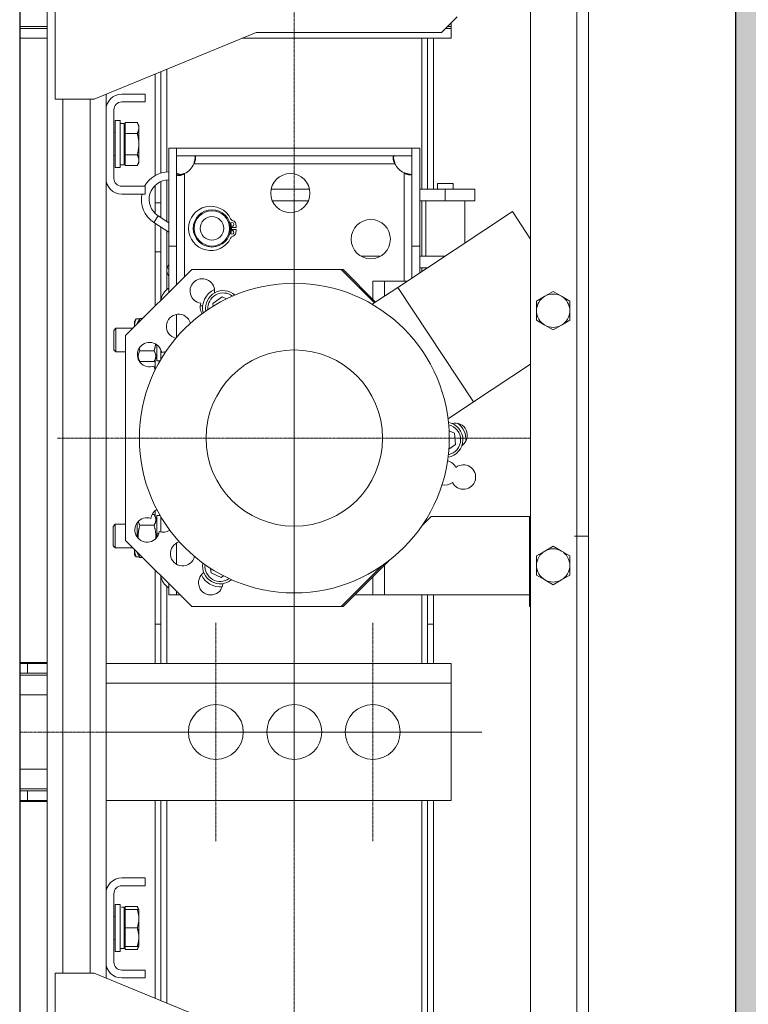
# Model space of a CAD drawing. Units: inches. Extents: x 9493 to 54470, y 7700 to 75079.
# Drawn here: x 41184 to 41555, y 23783 to 24285 of the extents above; entities that cross this region are included whole.
import ezdxf

# ---------------------------------------------------------------- set-up
doc = ezdxf.new("R2010")
doc.units = ezdxf.units.IN
doc.header["$MEASUREMENT"] = 0
doc.linetypes.add('DASHDOT2', pattern=[12.7, 6.35, -3.175, 0, -3.175])
doc.layers.add('CABINA', color=7, linetype='Continuous')
doc.layers.add('CAMPITURE', color=1, linetype='Continuous')
for name, color, linetype, lineweight in [('Centro(ISO)', 7, 'Continuous', 18), ('Geometria schizzo(ISO)', 7, 'Continuous', 18), ("Linea d'asse(ISO)", 7, 'DASHDOT2', 9), ('QUOTE', 1, 'Continuous', 15), ('Spigoli tangenti visibili(ISO)', 7, 'Continuous', 18), ('Spigoli visibili(ISO)', 7, 'Continuous', 18)]:
    doc.layers.add(name, color=color, linetype=linetype, lineweight=lineweight)
doc.styles.add('QUOTE', font='romans.shx', dxfattribs={"width": 0.8})
doc.dimstyles.new('GMV$0', dxfattribs={"dimscale": 10, "dimtxt": 4, "dimasz": 3, "dimexe": 2, "dimexo": 3, "dimgap": 1, "dimtad": 1, "dimdec": 1, "dimdsep": 46, "dimtxsty": 'QUOTE', "dimcen": 0, "dimclrt": 2, "dimadec": 0, "dimazin": 0, "dimtfac": 1, "dimtdec": 1, "dimtmove": 0, "dimatfit": 3, "dimfxl": 1, "dimtvp": 1, "dimtolj": 1, "dimarcsym": 0})

# ---------------------------------------------------------------- blocks, each defined once
blk = doc.blocks.new('*D1420')
at = {"layer": 'Defpoints', "color": 0}
for p in [(41323.83, 24371.46), (41323.83, 23671.46), (41949.46, 23671.46)]:
    blk.add_point(p, dxfattribs=at)
at = {"layer": 'QUOTE', "color": 0, "lineweight": -2}
for p, q in [((41353.83, 24371.46), (41969.46, 24371.46)), ((41949.46, 24341.46), (41949.46, 23701.46)), ((41353.83, 23671.46), (41969.46, 23671.46))]:
    blk.add_line(p, q, dxfattribs=at)
at = {"layer": 'QUOTE', "color": 0}
for points in [[(41954.46, 24341.46), (41944.46, 24341.46), (41949.46, 24371.46)], [(41944.46, 23701.46), (41954.46, 23701.46), (41949.46, 23671.46)]]:
    blk.add_solid(points, dxfattribs=at)
at = {"layer": 'QUOTE', "color": 2, "insert": (41912.79, 24021.46), "char_height": 40, "attachment_point": 5, "rotation": 90, "style": 'QUOTE'}
blk.add_mtext('Rozstaw prowadnic \\A1;700', dxfattribs=at)

msp = doc.modelspace()

# ---------------------------------------------------------------- hatches: boundary and pattern name
at = {"layer": 'CAMPITURE', "ltscale": 4}
h = msp.add_hatch(dxfattribs=at)
h.set_pattern_fill('AR-CONC', color=256, scale=0.4, angle=180, style=0)
h.set_pattern_definition([(130, (81747.47, 57825.715), (-72.87387, -6.375634), [7.62, -83.82]), (185, (81747.47, 57825.715), (14.09713, 76.42266), [6.096, -67.056]), (79.549, (81741.4, 57825.184), (-58.777, 70.046675), [6.476, -71.236]), (133.8158, (81747.47, 57846.035), (-108.43162, -16.81693), [11.43, -125.73]), (83.3644, (81738.43, 57844.63), (-94.9617, 98.97022), [9.714, -106.854]), (188.816, (81747.47, 57846.04), (-94.96184, 98.97005), [9.144, -100.584]), (159, (81737.31, 57840.955), (-60.64595, -40.90621), [7.62, -83.82]), (214, (81737.31, 57840.955), (-24.72081, 73.67519), [6.096, -67.056]), (108.5486, (81732.256, 57837.55), (-85.3666, 32.76914), [6.476, -71.236]), (142.5, (81747.47, 57825.715), (-1.235441, 33.822016), [0, -66.2432, 0, -68.072, 0, -67.31]), (172.5, (81747.47, 57825.715), (-26.727865, 40.07223), [0, -38.8112, 0, -64.7192, 0, -25.654]), (212.5, (81770.127, 57825.715), (-54.236238, -2.291498), [0, -25.4, 0, -79.248, 0, -105.156]), (222.5, (81780.287, 57825.715), (-59.251673, 10.170596), [0, -33.02, 0, -52.6288, 0, -74.676])])
h.paths.add_polyline_path([(41223.83084, 24741.45918), (41223.83084, 24891.45918), (41698.83055, 24891.45918), (41698.83055, 23151.45918), (41223.83084, 23151.45918), (41223.83084, 23301.45918), (41548.83055, 23301.45918), (41548.83055, 24741.45918)])

# ---------------------------------------------------------------- linework, layer by layer
msp.add_line((41548.83055, 24741.45918), (41548.83055, 23301.45918))
at = {"layer": 'CABINA'}
msp.add_line((41183.83084, 24561.45918), (41183.83084, 23481.45918), dxfattribs=at)
at = {"layer": 'Centro(ISO)', "linetype": 'Continuous'}
for p, q in [((41323.83084, 24192.12584), (41323.83084, 23950.79251)), ((41323.83084, 23977.12584), (41323.83084, 23865.79251)), ((41268.16417, 23921.45918), (41379.49751, 23921.45918)), ((41308.16417, 23921.45918), (41419.49751, 23921.45918))]:
    msp.add_line(p, q, dxfattribs=at)
at = {"layer": 'Geometria schizzo(ISO)'}
for p, q in [((41183.83084, 24471.45918), (41183.83084, 23571.45918)), ((41473.83084, 24021.45918), (41466.76873, 24021.45918))]:
    msp.add_line(p, q, dxfattribs=at)
at = {"layer": "Linea d'asse(ISO)", "linetype": 'DASHDOT2', "ltscale": 0.05}
for p, q in [((41323.83084, 23540.45258), (41323.83084, 24532.68985)), ((41203.16417, 24071.45918), (41444.49751, 24071.45918)), ((41283.83084, 23977.12584), (41283.83084, 23865.79251)), ((41363.83084, 23977.12584), (41363.83084, 23865.79251)), ((41285.49751, 23921.45918), (41183.83084, 23921.45918)), ((41228.16417, 23921.45918), (41339.49751, 23921.45918))]:
    msp.add_line(p, q, dxfattribs=at)
at = {"layer": 'Spigoli tangenti visibili(ISO)'}
for p, q in [((41467.83084, 24487.45918), (41467.83084, 23555.45918)), ((41388.83084, 24275.45918), (41388.83084, 24198.45918)), ((41258.83084, 24207.22342), (41258.83084, 24259.70766)), ((41205.83084, 23798.45918), (41205.83084, 24244.45918)), ((41219.83084, 23798.45918), (41219.83084, 24244.45918)), ((41272.65955, 24211.45918), (41375.15489, 24211.45918)), ((41267.83084, 24153.73125), (41267.83084, 24206.45022)), ((41379.83084, 24206.78323), (41379.83084, 24151.45918)), ((41258.83084, 24181.96383), (41258.83084, 24203.20905)), ((41400.83084, 24192.45918), (41400.83084, 24198.45918)), ((41388.83084, 24192.45918), (41388.83084, 24164.25918)), ((41252.16691, 24181.54319), (41254.35661, 24184.89062)), ((41258.83084, 24147.20417), (41258.83084, 24177.18403)), ((41259.0947, 24158.25918), (41259.83084, 24157.97767)), ((41388.83084, 24158.25918), (41388.83084, 24156.43245)), ((41259.3266, 24154.90163), (41259.83084, 24155.17917)), ((41369.83084, 24143.86146), (41369.83084, 24151.45918)), ((41263.83084, 24122.84984), (41263.83084, 24134.58834)), ((41263.83084, 24007.01136), (41263.83084, 24017.93527)), ((41369.83084, 23991.45918), (41369.83084, 24006.60131)), ((41258.83084, 23956.45918), (41258.83084, 23995.71418)), ((41388.83084, 23991.45918), (41388.83084, 23956.45918)), ((41187.83084, 23951.45918), (41187.83084, 23956.45918)), ((41227.83084, 23946.45918), (41403.83084, 23946.45918)), ((41183.83084, 23940.45918), (41197.83084, 23940.45918)), ((41197.83084, 23902.45918), (41183.83084, 23902.45918)), ((41187.82084, 23886.45918), (41187.82084, 23891.45918)), ((41258.83084, 23783.21069), (41258.83084, 23886.45918)), ((41388.83084, 23886.45918), (41388.83084, 23767.45918))]:
    msp.add_line(p, q, dxfattribs=at)
for centre, start, end in [((41287.58084, 24137.71012), 52.5649899, 184.8066181), ((41400.83084, 24070.59315), 281.3873467, 77.3238868), ((41286.08084, 24006.07426), 174.0455679, 305.9544321)]:
    msp.add_arc(centre, 7.8, start, end, dxfattribs=at)
at = {"layer": 'Spigoli visibili(ISO)'}
for p, q in [((41444.33084, 23555.45918), (41444.33084, 24487.45918)), ((41473.83084, 23555.45918), (41473.83084, 24487.45918)), ((41197.83084, 23706.45918), (41197.83084, 24336.45918)), ((41201.83084, 24244.45918), (41201.83084, 24338.95918)), ((41406.83084, 24286.45918), (41398.83084, 24278.45918)), ((41197.83084, 24281.45918), (41183.83084, 24281.45918)), ((41197.83084, 24280.45918), (41183.83084, 24280.45918)), ((41403.83084, 24280.45918), (41400.83084, 24280.45918)), ((41403.83084, 24281.45918), (41401.83084, 24281.45918)), ((41403.83084, 24283.45918), (41403.83084, 24281.45918)), ((41403.83084, 24281.45918), (41403.83084, 24280.45918)), ((41403.83084, 24275.45918), (41403.83084, 24280.45918)), ((41183.83084, 24275.45918), (41197.83084, 24275.45918)), ((41304.33084, 24278.45918), (41221.83084, 24244.45918)), ((41297.05143, 24275.45918), (41403.83084, 24275.45918)), ((41398.83084, 24278.45918), (41304.33084, 24278.45918)), ((41391.83084, 24275.45918), (41391.83084, 24198.45918)), ((41394.83084, 24198.45918), (41394.83084, 24275.45918)), ((41252.83084, 24257.23493), (41252.83084, 24205.38353)), ((41255.83084, 24206.67558), (41255.83084, 24258.4713)), ((41221.83084, 24244.45918), (41201.83084, 24244.45918)), ((41227.83084, 24238.95918), (41227.83084, 24246.9319)), ((41247.83084, 24246.95918), (41235.83084, 24246.95918)), ((41247.83084, 24246.95918), (41247.83084, 24242.95918)), ((41227.83084, 24238.95918), (41227.83084, 24203.95918)), ((41231.83084, 24238.95918), (41231.83084, 24203.95918)), ((41247.83084, 24242.95918), (41235.83084, 24242.95918)), ((41232.48084, 24233.45918), (41232.48084, 24209.45918)), ((41234.98084, 24233.45918), (41232.48084, 24233.45918)), ((41234.98084, 24233.45918), (41234.98084, 24209.45918)), ((41234.98084, 24232.00918), (41237.08084, 24232.00918)), ((41237.08084, 24210.90918), (41237.08084, 24232.00918)), ((41237.68094, 24230.05918), (41237.08084, 24230.05918)), ((41237.68094, 24232.42883), (41243.73244, 24232.42883)), ((41237.68094, 24232.42883), (41237.68094, 24226.944)), ((41244.58094, 24230.95918), (41243.73244, 24232.42883)), ((41244.58094, 24230.95918), (41244.58094, 24229.68642)), ((41244.58094, 24229.68642), (41244.58094, 24221.45918)), ((41232.48084, 24227.17245), (41231.83084, 24227.45918)), ((41237.68094, 24226.944), (41243.73244, 24226.944)), ((41237.68094, 24226.944), (41237.68094, 24215.97435)), ((41244.58094, 24221.45918), (41244.58094, 24213.23194)), ((41259.83084, 24169.45918), (41259.83084, 24219.45918)), ((41259.83084, 24219.45918), (41263.83084, 24219.45918)), ((41263.83084, 24219.45918), (41263.83084, 24169.45918)), ((41383.82084, 24219.45918), (41263.84084, 24219.45918)), ((41263.84084, 24215.45918), (41263.84084, 24219.45918)), ((41383.82084, 24215.45918), (41383.82084, 24219.45918)), ((41383.83084, 24169.45918), (41383.83084, 24219.45918)), ((41383.83084, 24219.45918), (41387.83084, 24219.45918)), ((41387.83084, 24219.45918), (41387.83084, 24169.45918)), ((41232.48084, 24215.74591), (41231.83084, 24215.45918)), ((41237.68094, 24215.97435), (41243.73244, 24215.97435)), ((41237.68094, 24215.97435), (41237.68094, 24210.48952)), ((41383.82084, 24215.45918), (41263.84084, 24215.45918)), ((41234.98084, 24209.45918), (41232.48084, 24209.45918)), ((41234.98084, 24210.90918), (41237.08084, 24210.90918)), ((41237.68094, 24212.85918), (41237.08084, 24212.85918)), ((41237.68094, 24210.48952), (41243.73244, 24210.48952)), ((41244.58094, 24211.95918), (41243.73244, 24210.48952)), ((41244.58094, 24213.23194), (41244.58094, 24211.95918)), ((41227.83084, 23838.95918), (41227.83084, 24203.95918)), ((41235.83084, 24199.95918), (41247.83084, 24199.95918)), ((41247.83084, 24195.95918), (41247.83084, 24199.95918)), ((41252.83084, 24200.4006), (41252.83084, 24191.45918)), ((41255.83084, 24191.45918), (41255.83084, 24202.42433)), ((41312.03288, 24198.45918), (41331.6288, 24198.45918)), ((41387.83084, 24198.45918), (41400.83084, 24198.45918)), ((41404.83084, 24201.35918), (41396.83084, 24201.35918)), ((41396.83084, 24198.45918), (41396.83084, 24201.35918)), ((41415.83084, 24198.45918), (41400.83084, 24198.45918)), ((41404.83084, 24198.45918), (41404.83084, 24201.35918)), ((41415.83084, 24192.45918), (41415.83084, 24198.45918)), ((41235.83084, 24195.95918), (41247.83084, 24195.95918)), ((41255.83084, 24191.45918), (41252.83084, 24191.45918)), ((41252.83084, 24191.45918), (41252.83084, 24186.11775)), ((41255.83084, 24183.92626), (41255.83084, 24191.45918)), ((41330.99599, 24192.45918), (41312.66569, 24192.45918)), ((41400.83084, 24192.45918), (41387.83084, 24192.45918)), ((41390.83084, 24192.45918), (41390.83084, 24164.25918)), ((41400.83084, 24192.45918), (41415.83084, 24192.45918)), ((41410.83084, 24192.45918), (41410.83084, 24170.98834)), ((41254.35661, 24184.89062), (41259.83084, 24181.30969)), ((41376.65778, 24148.37838), (41435.03663, 24187.00364)), ((41435.03663, 24187.00364), (41444.33084, 24172.95621)), ((41252.16691, 24181.54319), (41259.83084, 24176.52989)), ((41252.83084, 24181.10889), (41252.83084, 24166.45918)), ((41255.83084, 24166.45918), (41255.83084, 24179.14646)), ((41294.21612, 24178.95918), (41291.31767, 24178.95918)), ((41291.31767, 24177.95918), (41294.21612, 24177.95918)), ((41263.83084, 24169.45918), (41259.83084, 24169.45918)), ((41259.83084, 24169.45918), (41259.83084, 24145.73125)), ((41263.83084, 24169.45918), (41263.83084, 24149.73125)), ((41387.83084, 24169.45918), (41383.83084, 24169.45918)), ((41383.83084, 24153.1243), (41383.83084, 24169.45918)), ((41387.83084, 24155.77082), (41387.83084, 24169.45918)), ((41252.83084, 24166.45918), (41255.83084, 24166.45918)), ((41252.83084, 24166.45918), (41252.83084, 24138.73125)), ((41255.83084, 24166.45918), (41255.83084, 24141.73125)), ((41357.90032, 24164.25918), (41367.76136, 24164.25918)), ((41387.83084, 24164.25918), (41400.66028, 24164.25918)), ((41259.83084, 24160.18418), (41259.0947, 24158.25918)), ((41391.59178, 24158.25918), (41387.83084, 24158.25918)), ((41237.83084, 24123.73125), (41271.55876, 24157.45918)), ((41259.3266, 24154.90163), (41259.83084, 24153.98554)), ((41347.68871, 24157.45918), (41271.55876, 24157.45918)), ((41347.68871, 24157.45918), (41364.68865, 24140.45923)), ((41348.68871, 24157.45918), (41347.68871, 24157.45918)), ((41348.68871, 24157.45918), (41365.29047, 24140.85741)), ((41363.58403, 24139.72838), (41376.65778, 24148.37838)), ((41363.83084, 24151.45918), (41369.83084, 24151.45918)), ((41363.83084, 24151.45918), (41363.83084, 24142.31704)), ((41369.83084, 24151.45918), (41381.31415, 24151.45918)), ((41376.65778, 24148.37838), (41415.28304, 24089.99954)), ((41287.0398, 24143.45822), (41282.33232, 24140.11561)), ((41289.20425, 24142.46621), (41287.0398, 24143.45822)), ((41451.58084, 24143.82039), (41447.33084, 24141.36665)), ((41455.83084, 24146.27413), (41451.58084, 24143.82039)), ((41460.08084, 24143.82039), (41455.83084, 24146.27413)), ((41464.33084, 24141.36665), (41460.08084, 24143.82039)), ((41275.82868, 24138.95918), (41277.10504, 24138.95918)), ((41282.33232, 24140.11561), (41282.45989, 24138.76032)), ((41447.33084, 24141.36665), (41447.33084, 24136.45918)), ((41464.33084, 24136.45918), (41464.33084, 24141.36665)), ((41447.33084, 24136.45918), (41447.33084, 24131.5517)), ((41464.33084, 24131.5517), (41464.33084, 24136.45918)), ((41242.33074, 24130.95918), (41242.73542, 24131.66009)), ((41242.33074, 24128.87983), (41242.33074, 24130.95918)), ((41242.33074, 24128.23115), (41242.33074, 24128.87983)), ((41245.02715, 24132.30444), (41243.17925, 24132.30444)), ((41243.73084, 24130.05918), (41245.09896, 24132.42883)), ((41243.73084, 24129.63125), (41243.73084, 24130.05918)), ((41245.09896, 24132.42883), (41246.52842, 24132.42883)), ((41447.33084, 24131.5517), (41451.58084, 24129.09796)), ((41451.58084, 24129.09796), (41455.83084, 24126.64422)), ((41455.83084, 24126.64422), (41460.08084, 24129.09796)), ((41460.08084, 24129.09796), (41464.33084, 24131.5517)), ((41231.83084, 24126.38564), (41232.90448, 24127.45918)), ((41231.83084, 24126.38564), (41231.83084, 24116.53271)), ((41232.90448, 24115.45918), (41232.90448, 24127.45918)), ((41241.55876, 24127.45918), (41232.90448, 24127.45918)), ((41237.83084, 24019.1871), (41237.83084, 24123.73125)), ((41253.73084, 24119.10701), (41253.73084, 24110.90918)), ((41231.83084, 24116.53271), (41232.90448, 24115.45918)), ((41237.83084, 24115.45918), (41232.90448, 24115.45918)), ((41245.09896, 24115.97435), (41252.36272, 24115.97435)), ((41255.83084, 24116.42393), (41255.83084, 24111.67111)), ((41244.04253, 24112.31932), (41245.09896, 24110.48952)), ((41245.02715, 24110.61391), (41244.83082, 24110.61391)), ((41245.09896, 24110.48952), (41252.36272, 24110.48952)), ((41253.73084, 24112.85918), (41252.36272, 24110.48952)), ((41252.83084, 24111.30033), (41252.83084, 24106.46448)), ((41255.38599, 24110.90918), (41253.73084, 24110.90918)), ((41415.28304, 24089.99954), (41444.33084, 24109.21846)), ((41402.20929, 24081.34954), (41415.28304, 24089.99954)), ((41405.53832, 24073.93575), (41402.74139, 24075.21764)), ((41406.07936, 24068.18766), (41405.53832, 24073.93575)), ((41402.62308, 24065.73348), (41406.07936, 24068.18766)), ((41252.83084, 24034.36482), (41252.83084, 24031.61802)), ((41243.73084, 24020.87584), (41243.73084, 24028.2468)), ((41251.35162, 24032.42883), (41252.36272, 24032.42883)), ((41253.73084, 24030.05918), (41252.36272, 24032.42883)), ((41253.73084, 24032.00918), (41253.73084, 24023.09161)), ((41255.38599, 24032.00918), (41253.73084, 24032.00918)), ((41255.83084, 24031.24724), (41255.83084, 24023.5283)), ((41393.68871, 24031.45918), (41388.92404, 24026.69452)), ((41443.83084, 24031.45918), (41393.68871, 24031.45918)), ((41443.83084, 24031.45918), (41443.83084, 23985.45918)), ((41231.43074, 24026.38564), (41232.50438, 24027.45918)), ((41231.43074, 24026.38564), (41231.43074, 24016.53271)), ((41232.50438, 24015.45918), (41232.50438, 24027.45918)), ((41237.83084, 24027.45918), (41232.50438, 24027.45918)), ((41243.73084, 24027.45918), (41243.24099, 24027.45918)), ((41245.09896, 24026.944), (41252.36272, 24026.944)), ((41253.73084, 24023.09161), (41254.69164, 24022.5369)), ((41253.73084, 24023.09161), (41253.73084, 24022.25161)), ((41271.55876, 23985.45918), (41237.83084, 24019.1871)), ((41254.41346, 24021.8575), (41253.73084, 24022.25161)), ((41253.73084, 24022.25161), (41253.73084, 24020.74849)), ((41231.43074, 24016.53271), (41232.50438, 24015.45918)), ((41241.55876, 24015.45918), (41232.50438, 24015.45918)), ((41242.33074, 24014.62701), (41242.33074, 24014.6872)), ((41242.33074, 24014.62701), (41242.33097, 24014.68697)), ((41242.33074, 24011.95918), (41242.33074, 24014.62701)), ((41243.73084, 24012.85918), (41243.73084, 24013.2871)), ((41243.73084, 24012.85918), (41245.09896, 24010.48952)), ((41451.58084, 24013.82039), (41447.33084, 24011.36665)), ((41455.83084, 24016.27413), (41451.58084, 24013.82039)), ((41460.08084, 24013.82039), (41455.83084, 24016.27413)), ((41464.33084, 24011.36665), (41460.08084, 24013.82039)), ((41242.33074, 24011.95918), (41242.55139, 24011.577)), ((41244.91047, 24010.816), (41243.17925, 24010.816)), ((41245.09896, 24010.48952), (41246.52842, 24010.48952)), ((41372.32194, 24009.09241), (41348.68871, 23985.45918)), ((41447.33084, 24011.36665), (41447.33084, 24006.45918)), ((41464.33084, 24006.45918), (41464.33084, 24011.36665)), ((41252.83084, 24004.1871), (41252.83084, 23976.45918)), ((41281.16239, 24004.97306), (41281.37336, 24002.73166)), ((41281.37336, 24002.73166), (41286.62188, 24000.32616)), ((41368.5955, 24006.36597), (41347.68871, 23985.45918)), ((41447.33084, 24006.45918), (41447.33084, 24001.5517)), ((41464.33084, 24001.5517), (41464.33084, 24006.45918)), ((41255.83084, 24001.1871), (41255.83084, 23976.45918)), ((41286.62188, 24000.32616), (41287.79311, 24001.15781)), ((41363.83084, 24000.60131), (41363.83084, 23991.45918)), ((41447.33084, 24001.5517), (41451.58084, 23999.09796)), ((41451.58084, 23999.09796), (41455.83084, 23996.64422)), ((41455.83084, 23996.64422), (41460.08084, 23999.09796)), ((41460.08084, 23999.09796), (41464.33084, 24001.5517)), ((41259.83084, 23997.1871), (41259.83084, 23991.45918)), ((41263.83084, 23993.1871), (41263.83084, 23991.45918)), ((41263.83084, 23991.45918), (41259.83084, 23991.45918)), ((41265.55876, 23991.45918), (41263.83084, 23991.45918)), ((41281.89477, 23991.45918), (41280.56691, 23991.45918)), ((41363.83084, 23991.45918), (41354.68871, 23991.45918)), ((41363.83084, 23991.45918), (41369.83084, 23991.45918)), ((41443.83084, 23991.45918), (41369.83084, 23991.45918)), ((41391.83084, 23976.45918), (41391.83084, 23991.45918)), ((41394.83084, 23976.45918), (41394.83084, 23991.45918)), ((41347.68871, 23985.45918), (41271.55876, 23985.45918)), ((41348.68871, 23985.45918), (41347.68871, 23985.45918)), ((41444.33084, 23985.45918), (41443.83084, 23985.45918)), ((41252.83084, 23976.45918), (41252.83084, 23956.45918)), ((41255.83084, 23976.45918), (41252.83084, 23976.45918)), ((41255.83084, 23956.45918), (41255.83084, 23976.45918)), ((41391.83084, 23976.45918), (41391.83084, 23956.45918)), ((41394.83084, 23976.45918), (41391.83084, 23976.45918)), ((41394.83084, 23956.45918), (41394.83084, 23976.45918)), ((41183.83084, 23956.95918), (41183.83084, 23885.95918)), ((41197.83084, 23956.95918), (41183.83084, 23956.95918)), ((41187.83084, 23956.45918), (41183.83084, 23956.45918)), ((41187.83084, 23956.45918), (41197.83084, 23956.45918)), ((41403.83084, 23956.45918), (41227.83084, 23956.45918)), ((41403.83084, 23946.45918), (41403.83084, 23956.45918)), ((41183.83084, 23951.45918), (41187.83084, 23951.45918)), ((41197.83084, 23950.45918), (41183.83084, 23950.45918)), ((41197.83084, 23951.45918), (41187.83084, 23951.45918)), ((41403.83084, 23946.45918), (41403.83084, 23886.45918)), ((41183.83084, 23892.45918), (41197.83084, 23892.45918)), ((41187.82084, 23891.45918), (41183.83084, 23891.45918)), ((41187.82084, 23891.45918), (41197.82084, 23891.45918)), ((41197.82084, 23886.45918), (41197.82084, 23891.45918)), ((41197.83084, 23891.45918), (41197.82084, 23891.45918)), ((41183.83084, 23886.45918), (41187.82084, 23886.45918)), ((41183.83084, 23885.95918), (41197.83084, 23885.95918)), ((41197.82084, 23886.45918), (41187.82084, 23886.45918)), ((41197.82084, 23886.45918), (41197.83084, 23886.45918)), ((41227.83084, 23886.45918), (41403.83084, 23886.45918)), ((41252.83084, 23886.45918), (41252.83084, 23785.68342)), ((41255.83084, 23784.44706), (41255.83084, 23886.45918)), ((41391.83084, 23886.45918), (41391.83084, 23767.45918)), ((41394.83084, 23767.45918), (41394.83084, 23886.45918)), ((41247.83084, 23846.95918), (41235.83084, 23846.95918)), ((41247.83084, 23846.95918), (41247.83084, 23842.95918)), ((41247.83084, 23842.95918), (41235.83084, 23842.95918)), ((41227.83084, 23838.95918), (41227.83084, 23803.95918)), ((41231.83084, 23838.95918), (41231.83084, 23803.95918)), ((41232.48084, 23833.45918), (41232.48084, 23809.45918)), ((41234.98084, 23833.45918), (41232.48084, 23833.45918)), ((41234.98084, 23833.45918), (41234.98084, 23809.45918)), ((41235.7083, 23832.00918), (41237.08084, 23832.00918)), ((41237.08084, 23831.97937), (41237.08084, 23832.00918)), ((41237.08084, 23831.88212), (41237.08084, 23831.97937)), ((41237.08084, 23810.90918), (41237.08084, 23831.88212)), ((41237.68094, 23832.42883), (41243.73244, 23832.42883)), ((41237.68094, 23832.42883), (41237.68094, 23830.95918)), ((41244.58094, 23830.95918), (41243.73244, 23832.42883)), ((41232.48084, 23827.17245), (41231.83084, 23827.45918)), ((41237.68094, 23830.05918), (41237.08084, 23830.05918)), ((41237.68094, 23830.95918), (41243.73244, 23830.95918)), ((41237.68094, 23830.95918), (41237.68094, 23821.45918)), ((41244.58094, 23830.95918), (41243.73244, 23830.95918)), ((41244.58094, 23830.95918), (41244.58094, 23826.20918)), ((41244.58094, 23826.20918), (41244.58094, 23816.70918)), ((41237.68094, 23821.45918), (41243.73244, 23821.45918)), ((41237.68094, 23821.45918), (41237.68094, 23811.95918)), ((41244.58094, 23816.70918), (41244.58094, 23811.95918)), ((41232.48084, 23815.74591), (41231.83084, 23815.45918)), ((41237.68094, 23812.85918), (41237.08084, 23812.85918)), ((41237.68094, 23811.95918), (41243.73244, 23811.95918)), ((41237.68094, 23811.95918), (41237.68094, 23810.48952)), ((41243.73244, 23811.95918), (41244.58094, 23811.95918)), ((41244.58094, 23811.95918), (41243.73244, 23810.48952)), ((41234.98084, 23809.45918), (41232.48084, 23809.45918)), ((41234.98084, 23810.90918), (41237.08084, 23810.90918)), ((41237.68094, 23810.48952), (41243.73244, 23810.48952)), ((41227.83084, 23795.98645), (41227.83084, 23803.95918)), ((41221.83084, 23798.45918), (41201.83084, 23798.45918)), ((41201.83084, 23798.45918), (41201.83084, 23703.95918)), ((41304.33084, 23764.45918), (41221.83084, 23798.45918)), ((41235.83084, 23799.95918), (41247.83084, 23799.95918)), ((41247.83084, 23795.95918), (41247.83084, 23799.95918)), ((41235.83084, 23795.95918), (41247.83084, 23795.95918))]:
    msp.add_line(p, q, dxfattribs=at)
at = {"layer": 'Spigoli visibili(ISO)', "flags": 128}
for points in [[(41243.73244, 24232.42883), (41243.80403, 24232.30263), (41243.87207, 24232.17819), (41243.93665, 24232.05539), (41243.99785, 24231.93414), (41244.05573, 24231.81432), (41244.11035, 24231.69582), (41244.16179, 24231.57857), (41244.21008, 24231.46245), (41244.25529, 24231.34737), (41244.29744, 24231.23325), (41244.33659, 24231.11998), (41244.37277, 24231.00748), (41244.40599, 24230.89567), (41244.4363, 24230.78446), (41244.46371, 24230.67375), (41244.48823, 24230.56348), (41244.50987, 24230.45354), (41244.52865, 24230.34386), (41244.54457, 24230.23435), (41244.55762, 24230.12494), (41244.56779, 24230.01552), (41244.57508, 24229.90602), (41244.57947, 24229.79635), (41244.58094, 24229.68642)], [(41244.58094, 24229.68642), (41244.57947, 24229.57649), (41244.57508, 24229.46682), (41244.56779, 24229.35732), (41244.55762, 24229.2479), (41244.54457, 24229.13848), (41244.52865, 24229.02897), (41244.50987, 24228.9193), (41244.48823, 24228.80936), (41244.46371, 24228.69908), (41244.4363, 24228.58838), (41244.40599, 24228.47716), (41244.37277, 24228.36535), (41244.33659, 24228.25286), (41244.29744, 24228.13959), (41244.25529, 24228.02546), (41244.21008, 24227.91039), (41244.16179, 24227.79427), (41244.11035, 24227.67701), (41244.05573, 24227.55852), (41243.99785, 24227.4387), (41243.93665, 24227.31744), (41243.87207, 24227.19465), (41243.80403, 24227.07021), (41243.73244, 24226.944)], [(41243.73244, 24226.944), (41243.80403, 24226.6916), (41243.87207, 24226.44272), (41243.93665, 24226.19713), (41243.99785, 24225.95461), (41244.05573, 24225.71497), (41244.11035, 24225.47799), (41244.16179, 24225.24348), (41244.21008, 24225.01124), (41244.25529, 24224.78109), (41244.29744, 24224.55283), (41244.33659, 24224.3263), (41244.37277, 24224.10131), (41244.40599, 24223.87768), (41244.4363, 24223.65525), (41244.46371, 24223.43385), (41244.48823, 24223.21329), (41244.50987, 24222.99342), (41244.52865, 24222.77406), (41244.54457, 24222.55505), (41244.55762, 24222.33621), (41244.56779, 24222.11738), (41244.57508, 24221.89838), (41244.57947, 24221.67904), (41244.58094, 24221.45918)], [(41244.58094, 24221.45918), (41244.57947, 24221.23932), (41244.57508, 24221.01998), (41244.56779, 24220.80097), (41244.55762, 24220.58214), (41244.54457, 24220.3633), (41244.52865, 24220.14429), (41244.50987, 24219.92493), (41244.48823, 24219.70506), (41244.46371, 24219.48451), (41244.4363, 24219.2631), (41244.40599, 24219.04067), (41244.37277, 24218.81704), (41244.33659, 24218.59205), (41244.29744, 24218.36552), (41244.25529, 24218.13727), (41244.21008, 24217.90711), (41244.16179, 24217.67487), (41244.11035, 24217.44036), (41244.05573, 24217.20338), (41243.99785, 24216.96374), (41243.93665, 24216.72123), (41243.87207, 24216.47564), (41243.80403, 24216.22675), (41243.73244, 24215.97435)], [(41243.73244, 24215.97435), (41243.80403, 24215.84815), (41243.87207, 24215.72371), (41243.93665, 24215.60091), (41243.99785, 24215.47965), (41244.05573, 24215.35983), (41244.11035, 24215.24134), (41244.16179, 24215.12409), (41244.21008, 24215.00797), (41244.25529, 24214.89289), (41244.29744, 24214.77876), (41244.33659, 24214.6655), (41244.37277, 24214.553), (41244.40599, 24214.44119), (41244.4363, 24214.32997), (41244.46371, 24214.21927), (41244.48823, 24214.10899), (41244.50987, 24213.99906), (41244.52865, 24213.88938), (41244.54457, 24213.77987), (41244.55762, 24213.67045), (41244.56779, 24213.56104), (41244.57508, 24213.45154), (41244.57947, 24213.34186), (41244.58094, 24213.23194)], [(41272.65955, 24215.45917), (41272.78886, 24215.45174), (41272.90845, 24215.42899), (41273.01734, 24215.39029), (41273.1159, 24215.3349), (41273.20367, 24215.26255), (41273.2803, 24215.17303), (41273.3457, 24215.06604), (41273.39944, 24214.94217), (41273.44133, 24214.80201), (41273.47133, 24214.64593), (41273.48939, 24214.47427), (41273.49545, 24214.28753), (41273.48945, 24214.08805), (41273.47142, 24213.8773), (41273.44138, 24213.65629), (41273.39938, 24213.42601), (41273.3455, 24213.1877), (41273.28004, 24212.94392), (41273.20317, 24212.69634), (41273.11528, 24212.44682), (41273.01671, 24212.1968), (41272.90747, 24211.94759), (41272.78815, 24211.70153), (41272.65955, 24211.45918)], [(41272.65955, 24211.45918), (41272.70099, 24211.61123), (41272.7414, 24211.76337), (41272.78076, 24211.9156), (41272.81906, 24212.06786), (41272.85631, 24212.22016), (41272.89249, 24212.37247), (41272.9276, 24212.52477), (41272.96162, 24212.67704), (41272.99456, 24212.82925), (41273.02641, 24212.98138), (41273.05716, 24213.13316), (41273.08684, 24213.28436), (41273.11543, 24213.43494), (41273.14295, 24213.58487), (41273.1694, 24213.73407), (41273.19479, 24213.88252), (41273.21912, 24214.03015), (41273.2424, 24214.17693), (41273.26463, 24214.32279), (41273.28581, 24214.4677), (41273.30596, 24214.61161), (41273.32507, 24214.75447), (41273.34315, 24214.89624), (41273.36021, 24215.03685)], [(41375.15489, 24211.45918), (41375.00443, 24211.69703), (41374.86459, 24211.93905), (41374.73663, 24212.1842), (41374.62025, 24212.43234), (41374.51613, 24212.68093), (41374.42473, 24212.92857), (41374.34641, 24213.17397), (41374.28191, 24213.4139), (41374.23148, 24213.64675), (41374.19528, 24213.87128), (41374.17347, 24214.08623), (41374.16621, 24214.28958), (41374.17362, 24214.47844), (41374.19564, 24214.65217), (41374.23219, 24214.81017), (41374.28319, 24214.95182), (41374.34823, 24215.07588), (41374.42694, 24215.18203), (41374.51875, 24215.27011), (41374.62295, 24215.34049), (41374.73885, 24215.39374), (41374.86601, 24215.43061), (41375.00531, 24215.45217), (41375.15489, 24215.45917)], [(41374.32504, 24215.03683), (41374.34524, 24214.89564), (41374.36667, 24214.75322), (41374.38933, 24214.60964), (41374.41325, 24214.46493), (41374.4384, 24214.31914), (41374.46482, 24214.17233), (41374.49248, 24214.02454), (41374.52141, 24213.87588), (41374.55157, 24213.72654), (41374.58298, 24213.57658), (41374.61563, 24213.4261), (41374.64954, 24213.27515), (41374.68471, 24213.12382), (41374.72115, 24212.97219), (41374.75885, 24212.82032), (41374.79783, 24212.6683), (41374.83812, 24212.51642), (41374.87969, 24212.36471), (41374.92254, 24212.21319), (41374.96662, 24212.06189), (41375.01191, 24211.91082), (41375.05841, 24211.75999), (41375.10608, 24211.60945), (41375.15489, 24211.45918)], [(41244.58094, 24213.23194), (41244.57947, 24213.12201), (41244.57508, 24213.01233), (41244.56779, 24212.90283), (41244.55762, 24212.79342), (41244.54457, 24212.684), (41244.52865, 24212.57449), (41244.50987, 24212.46481), (41244.48823, 24212.35488), (41244.46371, 24212.2446), (41244.4363, 24212.1339), (41244.40599, 24212.02268), (41244.37277, 24211.91087), (41244.33659, 24211.79837), (41244.29744, 24211.68511), (41244.25529, 24211.57098), (41244.21008, 24211.4559), (41244.16179, 24211.33978), (41244.11035, 24211.22253), (41244.05573, 24211.10404), (41243.99785, 24210.98422), (41243.93665, 24210.86296), (41243.87207, 24210.74017), (41243.80403, 24210.61572), (41243.73244, 24210.48952)], [(41267.83084, 24206.45022), (41267.59298, 24206.29976), (41267.35097, 24206.15991), (41267.10582, 24206.03196), (41266.85767, 24205.91558), (41266.60909, 24205.81145), (41266.36145, 24205.72005), (41266.11605, 24205.64173), (41265.87612, 24205.57724), (41265.64327, 24205.52681), (41265.41875, 24205.49062), (41265.20378, 24205.4688), (41265.00044, 24205.46154), (41264.81157, 24205.46895), (41264.63785, 24205.49096), (41264.47985, 24205.52751), (41264.3382, 24205.57852), (41264.21413, 24205.64356), (41264.10798, 24205.72226), (41264.01992, 24205.81407), (41263.94953, 24205.91827), (41263.89627, 24206.03417), (41263.85941, 24206.16133), (41263.83784, 24206.30063), (41263.83084, 24206.45022)], [(41264.25319, 24205.62037), (41264.39438, 24205.64056), (41264.53679, 24205.66199), (41264.68038, 24205.68466), (41264.82508, 24205.70857), (41264.97087, 24205.73373), (41265.11769, 24205.76014), (41265.26548, 24205.78781), (41265.41414, 24205.81673), (41265.56348, 24205.8469), (41265.71344, 24205.8783), (41265.86392, 24205.91096), (41266.01487, 24205.94487), (41266.16619, 24205.98004), (41266.31783, 24206.01647), (41266.46971, 24206.05418), (41266.62171, 24206.09316), (41266.7736, 24206.13345), (41266.92531, 24206.17502), (41267.07683, 24206.21786), (41267.22813, 24206.26195), (41267.3792, 24206.30725), (41267.53002, 24206.35374), (41267.68057, 24206.4014), (41267.83084, 24206.45022)], [(41379.83084, 24206.78323), (41379.98124, 24206.73439), (41380.13182, 24206.68674), (41380.28256, 24206.6403), (41380.43347, 24206.59508), (41380.58453, 24206.5511), (41380.73574, 24206.50836), (41380.88708, 24206.46686), (41381.03854, 24206.42664), (41381.19013, 24206.38768), (41381.34181, 24206.35001), (41381.49334, 24206.31359), (41381.64454, 24206.27844), (41381.79536, 24206.24452), (41381.94572, 24206.21186), (41382.09556, 24206.18045), (41382.24482, 24206.15027), (41382.39343, 24206.12135), (41382.54132, 24206.09365), (41382.68843, 24206.0672), (41382.83465, 24206.04198), (41382.97983, 24206.01802), (41383.1239, 24205.99529), (41383.26682, 24205.97379), (41383.40854, 24205.95354)], [(41383.83084, 24206.78323), (41383.82376, 24206.63276), (41383.80196, 24206.49293), (41383.76458, 24206.36497), (41383.71065, 24206.24859), (41383.63969, 24206.14446), (41383.55118, 24206.05306), (41383.44462, 24205.97475), (41383.32063, 24205.91024), (41383.17957, 24205.85982), (41383.02168, 24205.82362), (41382.84722, 24205.8018), (41382.65726, 24205.79454), (41382.45449, 24205.80195), (41382.24006, 24205.82397), (41382.01503, 24205.86053), (41381.78057, 24205.91153), (41381.53946, 24205.97657), (41381.29382, 24206.05528), (41381.04599, 24206.14708), (41380.79794, 24206.25128), (41380.55139, 24206.36718), (41380.30812, 24206.49434), (41380.06725, 24206.63364), (41379.83084, 24206.78323)], [(41242.33074, 24128.87983), (41242.33221, 24129.01711), (41242.3366, 24129.15406), (41242.34389, 24129.2908), (41242.35407, 24129.42743), (41242.36711, 24129.56407), (41242.38303, 24129.70082), (41242.40181, 24129.83778), (41242.42346, 24129.97506), (41242.44798, 24130.11277), (41242.47538, 24130.25102), (41242.50569, 24130.3899), (41242.53892, 24130.52952), (41242.57509, 24130.67), (41242.61424, 24130.81144), (41242.6564, 24130.95396), (41242.7016, 24131.09766), (41242.74989, 24131.24267), (41242.80133, 24131.38909), (41242.85595, 24131.53706), (41242.91383, 24131.68669), (41242.97503, 24131.83811), (41243.03961, 24131.99145), (41243.10766, 24132.14685), (41243.17925, 24132.30444)], [(41242.36052, 24128.26093), (41242.3581, 24128.28667), (41242.35578, 24128.31241), (41242.35356, 24128.33815), (41242.35145, 24128.36389), (41242.34944, 24128.38964), (41242.34753, 24128.41538), (41242.34572, 24128.44112), (41242.34402, 24128.46687), (41242.34242, 24128.49262), (41242.34092, 24128.51838), (41242.33952, 24128.54414), (41242.33822, 24128.56991), (41242.33703, 24128.59568), (41242.33594, 24128.62146), (41242.33496, 24128.64725), (41242.33407, 24128.67305), (41242.33329, 24128.69885), (41242.33262, 24128.72467), (41242.33204, 24128.7505), (41242.33158, 24128.77634), (41242.33121, 24128.80219), (41242.33095, 24128.82806), (41242.33079, 24128.85394), (41242.33074, 24128.87983)], [(41243.17925, 24132.30444), (41243.15711, 24132.27636), (41243.13531, 24132.2484), (41243.11384, 24132.22057), (41243.09269, 24132.19285), (41243.07188, 24132.16525), (41243.05138, 24132.13777), (41243.03121, 24132.11039), (41243.01135, 24132.08313), (41242.99182, 24132.05597), (41242.97259, 24132.02892), (41242.95368, 24132.00197), (41242.93508, 24131.97513), (41242.91679, 24131.94838), (41242.8988, 24131.92173), (41242.88112, 24131.89517), (41242.86374, 24131.86871), (41242.84667, 24131.84234), (41242.82989, 24131.81605), (41242.81341, 24131.78986), (41242.79722, 24131.76374), (41242.78133, 24131.73771), (41242.76574, 24131.71176), (41242.75043, 24131.68589), (41242.73542, 24131.66009)], [(41244.28004, 24130.18046), (41244.29125, 24130.26681), (41244.30427, 24130.35345), (41244.31913, 24130.44042), (41244.33583, 24130.52776), (41244.35439, 24130.61552), (41244.37484, 24130.70374), (41244.39719, 24130.79246), (41244.42146, 24130.88174), (41244.44768, 24130.97163), (41244.47587, 24131.06217), (41244.50608, 24131.1534), (41244.53831, 24131.24539), (41244.57262, 24131.33819), (41244.60903, 24131.43185), (41244.64759, 24131.52642), (41244.68833, 24131.62196), (41244.73131, 24131.71854), (41244.77656, 24131.8162), (41244.82414, 24131.91503), (41244.87411, 24132.01507), (41244.92651, 24132.1164), (41244.98141, 24132.21909), (41245.03887, 24132.32321), (41245.09896, 24132.42883)], [(41253.09736, 24119.5134), (41253.08104, 24119.37708), (41253.06359, 24119.24015), (41253.04499, 24119.10255), (41253.02523, 24118.96425), (41253.00431, 24118.82519), (41252.98221, 24118.68535), (41252.95891, 24118.54466), (41252.93441, 24118.40308), (41252.90868, 24118.26057), (41252.88171, 24118.11707), (41252.85349, 24117.97253), (41252.82399, 24117.82691), (41252.7932, 24117.68016), (41252.7611, 24117.53221), (41252.72766, 24117.38301), (41252.69287, 24117.23251), (41252.6567, 24117.08065), (41252.61912, 24116.92737), (41252.58012, 24116.77261), (41252.53966, 24116.61631), (41252.49773, 24116.45839), (41252.45428, 24116.29881), (41252.40928, 24116.13749), (41252.36272, 24115.97435)], [(41245.09896, 24110.48952), (41244.95474, 24110.74873), (41244.82609, 24110.99936), (41244.71212, 24111.24245), (41244.61203, 24111.47899), (41244.52517, 24111.70986), (41244.45095, 24111.93591), (41244.38892, 24112.15792), (41244.33867, 24112.37661), (41244.2999, 24112.59269), (41244.27238, 24112.80683), (41244.25593, 24113.0197), (41244.25046, 24113.23194), (41244.25593, 24113.44417), (41244.27238, 24113.65704), (41244.2999, 24113.87118), (41244.33867, 24114.08726), (41244.38892, 24114.30595), (41244.45095, 24114.52796), (41244.52517, 24114.75401), (41244.61203, 24114.98488), (41244.71212, 24115.22142), (41244.82609, 24115.46451), (41244.95474, 24115.71514), (41245.09896, 24115.97435)], [(41245.09896, 24115.97435), (41245.0816, 24116.03475), (41245.06445, 24116.09491), (41245.04752, 24116.15481), (41245.0308, 24116.21447), (41245.01429, 24116.27388), (41244.99799, 24116.33306), (41244.9819, 24116.392), (41244.96602, 24116.45071), (41244.95035, 24116.5092), (41244.93488, 24116.56745), (41244.91961, 24116.62549), (41244.90455, 24116.68331), (41244.88968, 24116.74091), (41244.87501, 24116.7983), (41244.86054, 24116.85548), (41244.84627, 24116.91246), (41244.83219, 24116.96923), (41244.81831, 24117.02581), (41244.80461, 24117.08219), (41244.79111, 24117.13837), (41244.7778, 24117.19437), (41244.76468, 24117.25018), (41244.75174, 24117.3058), (41244.73899, 24117.36125)], [(41252.36272, 24115.97435), (41252.50695, 24115.71514), (41252.63559, 24115.46451), (41252.74956, 24115.22142), (41252.84965, 24114.98488), (41252.93652, 24114.75401), (41253.01073, 24114.52796), (41253.07277, 24114.30595), (41253.12301, 24114.08726), (41253.16178, 24113.87118), (41253.18931, 24113.65704), (41253.20575, 24113.44417), (41253.21123, 24113.23194), (41253.20575, 24113.0197), (41253.18931, 24112.80683), (41253.16178, 24112.59269), (41253.12301, 24112.37661), (41253.07277, 24112.15792), (41253.01073, 24111.93591), (41252.93652, 24111.70986), (41252.84965, 24111.47899), (41252.74956, 24111.24245), (41252.63559, 24110.99936), (41252.50695, 24110.74873), (41252.36272, 24110.48952)], [(41245.09896, 24026.944), (41245.04605, 24027.03685), (41244.99517, 24027.12852), (41244.94627, 24027.21908), (41244.89933, 24027.30856), (41244.85428, 24027.39703), (41244.8111, 24027.48453), (41244.76975, 24027.5711), (41244.73018, 24027.65678), (41244.69237, 24027.74163), (41244.65629, 24027.82567), (41244.62189, 24027.90896), (41244.58916, 24027.99152), (41244.55807, 24028.0734), (41244.5286, 24028.15464), (41244.50071, 24028.23527), (41244.47438, 24028.31532), (41244.4496, 24028.39483), (41244.42635, 24028.47384), (41244.40461, 24028.55238), (41244.38435, 24028.63048), (41244.36557, 24028.70817), (41244.34824, 24028.78548), (41244.33237, 24028.86245), (41244.31792, 24028.93911)], [(41252.36272, 24032.42883), (41252.50695, 24032.16962), (41252.63559, 24031.919), (41252.74956, 24031.6759), (41252.84965, 24031.43937), (41252.93652, 24031.20849), (41253.01073, 24030.98244), (41253.07277, 24030.76044), (41253.12301, 24030.54175), (41253.16178, 24030.32567), (41253.18931, 24030.11152), (41253.20575, 24029.89865), (41253.21123, 24029.68642), (41253.20575, 24029.47419), (41253.18931, 24029.26132), (41253.16178, 24029.04717), (41253.12301, 24028.83109), (41253.07277, 24028.6124), (41253.01073, 24028.3904), (41252.93652, 24028.16435), (41252.84965, 24027.93347), (41252.74956, 24027.69693), (41252.63559, 24027.45384), (41252.50695, 24027.20322), (41252.36272, 24026.944)], [(41244.29814, 24020.20379), (41244.28006, 24020.47077), (41244.2663, 24020.73659), (41244.25682, 24021.00158), (41244.25159, 24021.26603), (41244.25061, 24021.53026), (41244.25387, 24021.79457), (41244.26139, 24022.05927), (41244.27317, 24022.32467), (41244.28925, 24022.59108), (41244.30966, 24022.85881), (41244.33446, 24023.12819), (41244.36369, 24023.39954), (41244.39744, 24023.6732), (41244.43578, 24023.9495), (41244.4788, 24024.22882), (41244.52661, 24024.5115), (41244.57933, 24024.79794), (41244.63709, 24025.08853), (41244.70004, 24025.38368), (41244.76834, 24025.68384), (41244.84218, 24025.98945), (41244.92175, 24026.30101), (41245.00726, 24026.61901), (41245.09896, 24026.944)], [(41252.36272, 24026.944), (41252.45586, 24026.61381), (41252.54261, 24026.29082), (41252.62322, 24025.97447), (41252.69793, 24025.66424), (41252.76693, 24025.35961), (41252.83043, 24025.0601), (41252.88858, 24024.76527), (41252.94154, 24024.47468), (41252.98945, 24024.18791), (41253.03243, 24023.90457), (41253.07059, 24023.62427), (41253.10402, 24023.34665), (41253.13281, 24023.07134), (41253.15703, 24022.79799), (41253.17673, 24022.52627), (41253.19197, 24022.25583), (41253.20279, 24021.98635), (41253.2092, 24021.71751), (41253.21122, 24021.44898), (41253.20887, 24021.18043), (41253.20212, 24020.91155), (41253.19097, 24020.64201), (41253.17539, 24020.37149), (41253.15535, 24020.09966)], [(41243.17925, 24010.816), (41243.10766, 24010.99137), (41243.03961, 24011.16431), (41242.97503, 24011.33495), (41242.91383, 24011.50345), (41242.85595, 24011.66996), (41242.80133, 24011.83462), (41242.74989, 24011.99757), (41242.7016, 24012.15894), (41242.6564, 24012.31885), (41242.61424, 24012.47745), (41242.57509, 24012.63485), (41242.53892, 24012.79118), (41242.50569, 24012.94656), (41242.47538, 24013.10111), (41242.44798, 24013.25495), (41242.42346, 24013.4082), (41242.40181, 24013.56098), (41242.38303, 24013.71339), (41242.36711, 24013.86557), (41242.35407, 24014.01762), (41242.34389, 24014.16968), (41242.3366, 24014.32184), (41242.33221, 24014.47425), (41242.33074, 24014.62701)], [(41245.09896, 24010.48952), (41245.03887, 24010.59515), (41244.98141, 24010.69927), (41244.92651, 24010.80196), (41244.87411, 24010.90329), (41244.82414, 24011.00333), (41244.77656, 24011.10215), (41244.73131, 24011.19982), (41244.68833, 24011.29639), (41244.64759, 24011.39193), (41244.60903, 24011.48651), (41244.57262, 24011.58016), (41244.53831, 24011.67296), (41244.50608, 24011.76495), (41244.47587, 24011.85619), (41244.44768, 24011.94672), (41244.42146, 24012.03661), (41244.39719, 24012.12589), (41244.37484, 24012.21462), (41244.35439, 24012.30284), (41244.33583, 24012.39059), (41244.31913, 24012.47793), (41244.30427, 24012.5649), (41244.29125, 24012.65154), (41244.28004, 24012.7379)], [(41242.55139, 24011.577), (41242.56908, 24011.54692), (41242.58747, 24011.51673), (41242.60656, 24011.48644), (41242.62636, 24011.45605), (41242.64688, 24011.42554), (41242.6681, 24011.3949), (41242.69005, 24011.36414), (41242.71272, 24011.33325), (41242.73612, 24011.30222), (41242.76026, 24011.27105), (41242.78514, 24011.23972), (41242.81077, 24011.20824), (41242.83715, 24011.1766), (41242.86429, 24011.14479), (41242.8922, 24011.11281), (41242.92088, 24011.08064), (41242.95035, 24011.04829), (41242.98061, 24011.01574), (41243.01167, 24010.98299), (41243.04353, 24010.95004), (41243.07621, 24010.91687), (41243.10972, 24010.88347), (41243.14406, 24010.84985), (41243.17925, 24010.816)], [(41243.73244, 23832.42883), (41243.76997, 23832.36324), (41243.80653, 23832.29813), (41243.84215, 23832.23349), (41243.87683, 23832.16931), (41243.91058, 23832.10556), (41243.94341, 23832.04224), (41243.97534, 23831.97934), (41244.00637, 23831.91682), (41244.03652, 23831.85469), (41244.06578, 23831.79292), (41244.09418, 23831.73151), (41244.12172, 23831.67044), (41244.1484, 23831.60969), (41244.17423, 23831.54925), (41244.19923, 23831.48911), (41244.2234, 23831.42926), (41244.24674, 23831.36967), (41244.26926, 23831.31035), (41244.29096, 23831.25128), (41244.31186, 23831.19244), (41244.33195, 23831.13382), (41244.35125, 23831.07541), (41244.36975, 23831.0172), (41244.38746, 23830.95918)], [(41243.73244, 23830.95918), (41243.80403, 23830.74059), (41243.87207, 23830.52505), (41243.93665, 23830.31236), (41243.99785, 23830.10234), (41244.05573, 23829.8948), (41244.11035, 23829.68957), (41244.16179, 23829.48648), (41244.21008, 23829.28535), (41244.25529, 23829.08603), (41244.29744, 23828.88836), (41244.33659, 23828.69218), (41244.37277, 23828.49733), (41244.40599, 23828.30367), (41244.4363, 23828.11104), (41244.46371, 23827.91929), (41244.48823, 23827.72829), (41244.50987, 23827.53787), (41244.52865, 23827.3479), (41244.54457, 23827.15823), (41244.55762, 23826.96871), (41244.56779, 23826.7792), (41244.57508, 23826.58954), (41244.57947, 23826.39958), (41244.58094, 23826.20918)], [(41244.58094, 23826.20918), (41244.57947, 23826.01877), (41244.57508, 23825.82882), (41244.56779, 23825.63916), (41244.55762, 23825.44964), (41244.54457, 23825.26012), (41244.52865, 23825.07045), (41244.50987, 23824.88048), (41244.48823, 23824.69007), (41244.46371, 23824.49906), (41244.4363, 23824.30732), (41244.40599, 23824.11469), (41244.37277, 23823.92102), (41244.33659, 23823.72618), (41244.29744, 23823.52999), (41244.25529, 23823.33232), (41244.21008, 23823.133), (41244.16179, 23822.93187), (41244.11035, 23822.72878), (41244.05573, 23822.52355), (41243.99785, 23822.31601), (41243.93665, 23822.10599), (41243.87207, 23821.8933), (41243.80403, 23821.67776), (41243.73244, 23821.45918)], [(41243.73244, 23821.45918), (41243.80403, 23821.24059), (41243.87207, 23821.02505), (41243.93665, 23820.81236), (41243.99785, 23820.60234), (41244.05573, 23820.3948), (41244.11035, 23820.18957), (41244.16179, 23819.98648), (41244.21008, 23819.78535), (41244.25529, 23819.58603), (41244.29744, 23819.38836), (41244.33659, 23819.19218), (41244.37277, 23818.99733), (41244.40599, 23818.80367), (41244.4363, 23818.61104), (41244.46371, 23818.41929), (41244.48823, 23818.22829), (41244.50987, 23818.03787), (41244.52865, 23817.8479), (41244.54457, 23817.65823), (41244.55762, 23817.46871), (41244.56779, 23817.2792), (41244.57508, 23817.08954), (41244.57947, 23816.89958), (41244.58094, 23816.70918)], [(41244.58094, 23816.70918), (41244.57947, 23816.51877), (41244.57508, 23816.32882), (41244.56779, 23816.13916), (41244.55762, 23815.94964), (41244.54457, 23815.76012), (41244.52865, 23815.57045), (41244.50987, 23815.38048), (41244.48823, 23815.19007), (41244.46371, 23814.99906), (41244.4363, 23814.80732), (41244.40599, 23814.61469), (41244.37277, 23814.42102), (41244.33659, 23814.22618), (41244.29744, 23814.02999), (41244.25529, 23813.83232), (41244.21008, 23813.633), (41244.16179, 23813.43187), (41244.11035, 23813.22878), (41244.05573, 23813.02355), (41243.99785, 23812.81601), (41243.93665, 23812.60599), (41243.87207, 23812.3933), (41243.80403, 23812.17776), (41243.73244, 23811.95918)], [(41244.38746, 23811.95918), (41244.36975, 23811.90115), (41244.35125, 23811.84294), (41244.33195, 23811.78453), (41244.31186, 23811.72591), (41244.29096, 23811.66708), (41244.26926, 23811.608), (41244.24674, 23811.54868), (41244.2234, 23811.4891), (41244.19923, 23811.42924), (41244.17423, 23811.3691), (41244.1484, 23811.30867), (41244.12172, 23811.24792), (41244.09418, 23811.18684), (41244.06578, 23811.12543), (41244.03652, 23811.06366), (41244.00637, 23811.00153), (41243.97534, 23810.93902), (41243.94341, 23810.87611), (41243.91058, 23810.81279), (41243.87683, 23810.74905), (41243.84215, 23810.68486), (41243.80653, 23810.62023), (41243.76997, 23810.55512), (41243.73244, 23810.48952)]]:
    msp.add_lwpolyline(points, dxfattribs=at)
at = {"layer": 'Spigoli visibili(ISO)'}
for centre, radius in [((41321.83084, 24196.45918), 10), ((41281.83084, 24178.45918), 9.5), ((41281.83084, 24178.45918), 9), ((41281.83084, 24178.45918), 6), ((41362.83084, 24172.95918), 10), ((41323.83084, 24071.45918), 79), ((41323.83084, 24071.45918), 45), ((41283.83084, 23921.45918), 14), ((41323.83084, 23921.45918), 14), ((41363.83084, 23921.45918), 14)]:
    msp.add_circle(centre, radius, dxfattribs=at)
for centre, radius, start, end in [((41235.83084, 24238.95918), 8, 90, 180), ((41235.83084, 24238.95918), 4, 90, 180), ((41263.49544, 24215.46157), 10, 295.6924145, 336.4068856), ((41384.16624, 24215.79457), 10, 205.6924145, 244.3075855), ((41235.83084, 24203.95918), 8, 180, 270), ((41235.83084, 24203.95918), 4, 180, 270), ((41259.83084, 24193.25918), 14, 90, 151.4078587), ((41259.83084, 24193.25918), 14, 64.5933427, 73.3984504), ((41259.83084, 24193.25918), 10, 90, 236.8095778), ((41259.83084, 24193.25918), 14, 168.880429, 236.8095778), ((41281.23084, 24178.45918), 11.3, 25.9996921, 334.0003079), ((41293.18483, 24184.28945), 2, 205.9996921, 253.2493323), ((41292.032, 24180.45918), 1, 216.2815407, 165.9034397), ((41281.83084, 24178.45918), 10, 5.9290496, 16.2559309), ((41281.83084, 24178.45918), 10, 357.134016, 2.865984), ((41292.032, 24180.45918), 2, 11.0924902, 73.2493323), ((41281.83084, 24178.45918), 12.39537, 2.3118039, 11.0924902), ((41292.032, 24176.45918), 1, 194.0965603, 143.7184593), ((41293.18483, 24172.6289), 2, 106.7506677, 154.0003079), ((41281.83084, 24178.45918), 10, 343.7440691, 354.0709504), ((41292.032, 24176.45918), 2, 286.7506677, 348.9075098), ((41281.83084, 24178.45918), 12.39537, 348.9075098, 357.6881961), ((41262.83084, 24156.83044), 4, 159.0726885, 208.8294266), ((41276.93299, 24146.51143), 6.25, 350.8479794, 262.5338284), ((41263.83084, 24140.95918), 8, 120, 174.1632721), ((41287.58084, 24137.71012), 10.55, 114.9186448, 193.1629894), ((41287.58084, 24137.71012), 9, 48.319425, 189.052183), ((41455.83084, 24136.45918), 8.5, 120, 180), ((41455.83084, 24136.45918), 8.5, 60, 120), ((41455.83084, 24136.45918), 8.5, 0, 60), ((41282.04671, 24138.32777), 6.25, 161.4661716, 212.8943882), ((41264.84498, 24128.42116), 6.25, 15.380837, 256.619163), ((41455.83084, 24136.45918), 8.5, 180, 240), ((41455.83084, 24136.45918), 8.5, 300, 0), ((41455.83084, 24136.45918), 8.5, 240, 300), ((41250.04548, 24114.05918), 6.25, 9.1042158, 290.8957842), ((41258.44592, 24109.20918), 6.25, 92.1129075, 110.8957842), ((41258.44592, 24109.20918), 6.25, 189.1042158, 207.8870925), ((41400.83084, 24070.59315), 9, 278.917632, 79.7936015), ((41405.81835, 24072.89027), 6.25, 304.616472, 104.8427565), ((41400.83084, 24070.59315), 10.55, 356.8266956, 52.6325329), ((41400.65992, 24053.72179), 6.25, 26.4661716, 77.8943882), ((41410.06259, 24051.55101), 6.25, 206.4661716, 127.5338284), ((41400.65992, 24053.72179), 6.25, 256.1056118, 307.5338284), ((41256.96225, 24029.67504), 6.25, 121.1056118, 172.5338284), ((41248.77858, 24024.56132), 6.25, 71.4661716, 352.5338284), ((41256.96225, 24029.67504), 6.25, 251.4661716, 302.8943882), ((41266.86885, 24012.47331), 6.25, 105.380837, 346.619163), ((41455.83084, 24006.45918), 8.5, 120, 180), ((41455.83084, 24006.45918), 8.5, 60, 120), ((41455.83084, 24006.45918), 8.5, 0, 60), ((41286.08084, 24006.07426), 9, 169.7733481, 310.2266519), ((41281.23084, 23997.67381), 6.25, 124.5245886, 355.4754114), ((41455.83084, 24006.45918), 8.5, 180, 240), ((41455.83084, 24006.45918), 8.5, 300, 0), ((41263.83084, 24001.95918), 8, 185.8367279, 240), ((41286.08084, 24006.07426), 10.55, 204.3580233, 275.6419767), ((41455.83084, 24006.45918), 8.5, 240, 300), ((41235.83084, 23838.95918), 8, 90, 180), ((41235.83084, 23838.95918), 4, 90, 180), ((41235.83084, 23803.95918), 8, 180, 270), ((41235.83084, 23803.95918), 4, 180, 270)]:
    msp.add_arc(centre, radius, start, end, dxfattribs=at)

# ---------------------------------------------------------------- dimensions: what is measured, and where the dimension line sits
at = {"layer": 'QUOTE'}
dim = msp.add_linear_dim(base=(41949.46014, 23671.45918), p1=(41323.83084, 24371.45918), p2=(41323.83084, 23671.45918), angle=90, text='Rozstaw prowadnic <>', dimstyle='GMV$0', dxfattribs=at)
dim.commit()
dim.dimension.update_dxf_attribs({"geometry": '*D1420', "text_midpoint": (41912.79347, 24021.45918)})

doc.saveas('drawing.dxf')
